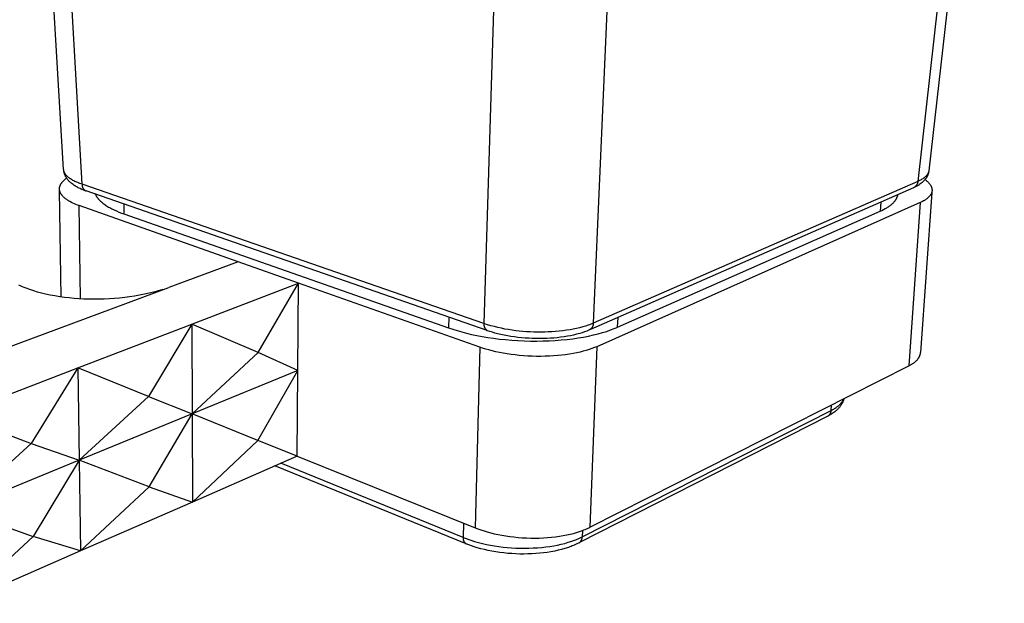
# Model space of a CAD drawing. Units: millimetres. Extents: x -1023 to -714, y 1261 to 1538.
# Drawn here: x -785 to -714, y 1430 to 1473 of the extents above; entities that cross this region are included whole.
import ezdxf

# ---------------------------------------------------------------- set-up
doc = ezdxf.new("R2010")
doc.units = ezdxf.units.MM
doc.header["$MEASUREMENT"] = 0
doc.layers.add('Default$IGES level 5031011$Default', color=7, linetype='Continuous', true_color=0x000000)
doc.layers.add('Make2D$visible$tangents$Default', color=7, linetype='Continuous', true_color=0x000000)

msp = doc.modelspace()

# ---------------------------------------------------------------- linework, layer by layer
at = {"layer": 'Default$IGES level 5031011$Default'}
for points in [[(-781.415, 1461.72), (-784.252, 1509.698)], [(-713.567, 1509.662), (-719.012, 1461.623)], [(-779.84, 1460.182), (-779.977, 1460.233), (-780.109, 1460.287), (-780.235, 1460.343), (-780.297, 1460.373), (-780.357, 1460.403), (-780.423, 1460.436), (-780.487, 1460.472), (-780.551, 1460.509), (-780.614, 1460.548), (-780.676, 1460.589), (-780.736, 1460.632), (-780.795, 1460.675), (-780.853, 1460.721), (-780.891, 1460.753), (-780.922, 1460.779), (-780.951, 1460.806), (-780.981, 1460.833), (-781.009, 1460.862), (-781.037, 1460.891), (-781.064, 1460.921), (-781.09, 1460.952), (-781.116, 1460.983), (-781.141, 1461.015), (-781.165, 1461.047), (-781.188, 1461.081), (-781.21, 1461.114), (-781.231, 1461.148), (-781.252, 1461.183), (-781.271, 1461.218), (-781.29, 1461.254), (-781.301, 1461.277), (-781.312, 1461.301), (-781.322, 1461.325), (-781.332, 1461.349), (-781.342, 1461.373), (-781.35, 1461.398), (-781.359, 1461.423), (-781.366, 1461.448), (-781.374, 1461.473), (-781.38, 1461.498), (-781.386, 1461.524), (-781.392, 1461.549), (-781.397, 1461.575), (-781.401, 1461.601), (-781.405, 1461.627), (-781.409, 1461.652)], [(-780.295, 1459.11), (-780.415, 1459.154), (-780.531, 1459.2), (-780.644, 1459.247), (-780.753, 1459.297), (-780.858, 1459.349), (-780.959, 1459.402), (-781.007, 1459.429), (-781.054, 1459.457), (-781.1, 1459.486), (-781.145, 1459.514), (-781.188, 1459.543), (-781.229, 1459.573), (-781.27, 1459.603), (-781.308, 1459.633), (-781.345, 1459.664), (-781.381, 1459.695), (-781.415, 1459.726), (-781.447, 1459.758), (-781.478, 1459.79), (-781.506, 1459.822), (-781.52, 1459.838), (-781.533, 1459.855), (-781.546, 1459.871), (-781.559, 1459.888), (-781.571, 1459.904), (-781.582, 1459.921), (-781.593, 1459.937), (-781.604, 1459.954), (-781.614, 1459.971), (-781.623, 1459.988), (-781.633, 1460.005), (-781.641, 1460.021), (-781.65, 1460.038), (-781.657, 1460.055), (-781.664, 1460.072), (-781.671, 1460.089), (-781.678, 1460.107), (-781.683, 1460.124), (-781.689, 1460.141), (-781.693, 1460.158), (-781.698, 1460.175), (-781.702, 1460.193), (-781.705, 1460.21), (-781.708, 1460.227), (-781.71, 1460.245), (-781.712, 1460.262), (-781.713, 1460.279), (-781.714, 1460.297), (-781.715, 1460.314), (-781.714, 1460.331), (-781.714, 1460.349), (-781.713, 1460.366), (-781.711, 1460.383), (-781.709, 1460.401), (-781.706, 1460.418), (-781.703, 1460.436), (-781.7, 1460.453), (-781.695, 1460.47), (-781.691, 1460.487), (-781.686, 1460.505), (-781.68, 1460.522), (-781.674, 1460.539), (-781.668, 1460.556), (-781.661, 1460.574), (-781.653, 1460.591), (-781.645, 1460.608), (-781.637, 1460.625), (-781.628, 1460.642), (-781.618, 1460.659), (-781.609, 1460.676), (-781.598, 1460.693), (-781.587, 1460.71), (-781.576, 1460.727), (-781.564, 1460.743), (-781.552, 1460.76), (-781.54, 1460.777), (-781.527, 1460.793), (-781.513, 1460.81), (-781.485, 1460.843), (-781.455, 1460.875), (-781.423, 1460.908), (-781.389, 1460.94), (-781.354, 1460.971), (-781.318, 1461.003), (-781.279, 1461.034), (-781.24, 1461.064), (-781.198, 1461.095)], [(-719.036, 1461.486), (-719.042, 1461.461), (-719.049, 1461.436), (-719.057, 1461.411), (-719.065, 1461.386), (-719.073, 1461.361), (-719.083, 1461.337), (-719.092, 1461.312), (-719.102, 1461.288), (-719.113, 1461.264), (-719.124, 1461.241), (-719.136, 1461.218), (-719.148, 1461.194), (-719.161, 1461.172), (-719.174, 1461.149), (-719.188, 1461.127), (-719.202, 1461.105), (-719.223, 1461.074), (-719.245, 1461.044), (-719.268, 1461.014), (-719.291, 1460.985), (-719.315, 1460.956), (-719.34, 1460.927), (-719.366, 1460.9), (-719.392, 1460.872), (-719.418, 1460.846), (-719.446, 1460.82), (-719.474, 1460.794), (-719.502, 1460.77), (-719.531, 1460.746), (-719.561, 1460.723), (-719.591, 1460.7), (-719.655, 1460.655), (-719.697, 1460.626), (-719.741, 1460.598), (-719.785, 1460.571), (-719.83, 1460.545), (-719.876, 1460.519), (-719.923, 1460.494), (-719.971, 1460.47), (-720.02, 1460.446)], [(-719.28, 1460.997), (-719.244, 1460.969), (-719.21, 1460.941), (-719.176, 1460.913), (-719.144, 1460.885), (-719.114, 1460.856), (-719.084, 1460.828), (-719.056, 1460.799), (-719.029, 1460.77), (-719.003, 1460.741), (-718.979, 1460.712), (-718.956, 1460.683), (-718.934, 1460.654), (-718.914, 1460.625), (-718.895, 1460.596), (-718.886, 1460.581), (-718.878, 1460.567), (-718.87, 1460.552), (-718.862, 1460.538), (-718.854, 1460.523), (-718.847, 1460.509), (-718.84, 1460.494), (-718.834, 1460.479), (-718.828, 1460.465), (-718.822, 1460.45), (-718.817, 1460.436), (-718.812, 1460.421), (-718.807, 1460.407), (-718.803, 1460.392), (-718.799, 1460.378), (-718.796, 1460.363), (-718.792, 1460.349), (-718.79, 1460.334), (-718.787, 1460.32), (-718.785, 1460.306), (-718.783, 1460.291), (-718.782, 1460.277), (-718.781, 1460.263), (-718.78, 1460.248), (-718.78, 1460.234), (-718.779, 1460.22), (-718.78, 1460.206), (-718.781, 1460.191), (-718.782, 1460.177), (-718.783, 1460.163), (-718.785, 1460.149), (-718.787, 1460.135), (-718.789, 1460.121), (-718.792, 1460.107), (-718.795, 1460.093), (-718.799, 1460.08), (-718.802, 1460.066), (-718.807, 1460.052), (-718.811, 1460.038), (-718.816, 1460.025), (-718.821, 1460.011), (-718.827, 1459.998), (-718.832, 1459.984), (-718.838, 1459.971), (-718.845, 1459.957), (-718.852, 1459.944), (-718.859, 1459.931), (-718.866, 1459.917), (-718.874, 1459.904), (-718.882, 1459.891), (-718.891, 1459.878), (-718.899, 1459.865), (-718.908, 1459.852), (-718.918, 1459.839), (-718.927, 1459.827), (-718.937, 1459.814), (-718.958, 1459.789), (-718.98, 1459.764), (-719.003, 1459.739), (-719.028, 1459.715), (-719.053, 1459.69), (-719.079, 1459.667), (-719.107, 1459.643), (-719.136, 1459.62), (-719.165, 1459.597), (-719.196, 1459.575), (-719.228, 1459.552), (-719.26, 1459.53), (-719.294, 1459.509), (-719.328, 1459.488), (-719.364, 1459.467), (-719.4, 1459.446), (-719.475, 1459.406), (-719.553, 1459.367), (-719.633, 1459.33)], [(-781.584, 1452.516), (-781.713, 1460.202)], [(-750.878, 1450.095), (-779.803, 1460.169)], [(-720.126, 1460.398), (-743.417, 1450.175)], [(-779.13, 1459.935), (-779.118, 1459.909), (-779.105, 1459.882), (-779.091, 1459.856), (-779.077, 1459.83), (-779.062, 1459.804), (-779.046, 1459.778), (-779.03, 1459.752), (-779.013, 1459.727), (-778.995, 1459.701), (-778.976, 1459.675), (-778.956, 1459.65), (-778.936, 1459.625), (-778.915, 1459.599), (-778.893, 1459.574), (-778.871, 1459.549), (-778.848, 1459.524), (-778.8, 1459.474), (-778.749, 1459.425), (-778.695, 1459.377), (-778.638, 1459.329), (-778.579, 1459.281), (-778.518, 1459.234), (-778.454, 1459.188), (-778.388, 1459.143), (-778.319, 1459.098), (-778.248, 1459.053), (-778.175, 1459.01), (-778.1, 1458.967), (-778.023, 1458.924), (-777.944, 1458.883), (-777.78, 1458.802), (-777.61, 1458.724), (-777.433, 1458.65), (-777.25, 1458.578), (-777.063, 1458.51)], [(-722.525, 1458.709), (-722.396, 1458.768), (-722.271, 1458.83), (-722.152, 1458.894), (-722.094, 1458.927), (-722.038, 1458.961), (-721.984, 1458.995), (-721.931, 1459.029), (-721.879, 1459.064), (-721.83, 1459.1), (-721.781, 1459.136), (-721.735, 1459.173), (-721.69, 1459.21), (-721.647, 1459.248), (-721.606, 1459.286), (-721.567, 1459.325), (-721.53, 1459.364), (-721.495, 1459.403), (-721.478, 1459.423), (-721.462, 1459.444), (-721.446, 1459.464), (-721.431, 1459.484), (-721.416, 1459.504), (-721.402, 1459.525), (-721.388, 1459.546), (-721.375, 1459.566), (-721.362, 1459.587), (-721.35, 1459.608), (-721.338, 1459.629), (-721.327, 1459.65), (-721.316, 1459.671), (-721.307, 1459.693), (-721.297, 1459.714), (-721.288, 1459.735), (-721.28, 1459.757), (-721.272, 1459.779), (-721.265, 1459.8), (-721.258, 1459.822), (-721.252, 1459.844), (-721.247, 1459.866), (-721.242, 1459.888), (-721.238, 1459.91)], [(-718.789, 1460.067), (-719.611, 1448.501)], [(-768.83, 1455.058), (-780.295, 1459.11)], [(-719.633, 1459.33), (-742.96, 1448.932)], [(-777.063, 1458.51), (-753.653, 1450.288)], [(-741.455, 1450.337), (-722.525, 1458.709)], [(-768.83, 1455.058), (-773.83, 1453.201)], [(-764.483, 1453.521), (-768.83, 1455.058)], [(-774.26, 1453.052), (-774.587, 1452.953), (-774.916, 1452.863), (-775.247, 1452.782), (-775.58, 1452.71), (-775.937, 1452.641), (-776.295, 1452.58), (-776.654, 1452.527), (-777.014, 1452.481), (-777.381, 1452.442), (-777.749, 1452.41), (-778.117, 1452.385), (-778.485, 1452.367), (-778.854, 1452.357), (-779.223, 1452.355), (-779.592, 1452.359), (-779.961, 1452.371), (-780.31, 1452.389), (-780.659, 1452.413), (-781.008, 1452.446), (-781.355, 1452.485), (-781.702, 1452.533), (-782.047, 1452.589), (-782.39, 1452.654), (-782.732, 1452.727), (-783.015, 1452.796), (-783.296, 1452.872), (-783.575, 1452.955), (-783.851, 1453.047), (-784.124, 1453.148), (-784.259, 1453.201), (-784.393, 1453.258), (-784.525, 1453.317), (-784.657, 1453.379)], [(-772.175, 1450.561), (-764.483, 1453.521)], [(-767.384, 1448.521), (-764.483, 1453.521)], [(-764.53, 1447.221), (-764.483, 1453.521)], [(-751.402, 1448.898), (-764.483, 1453.521)], [(-780.392, 1447.399), (-772.175, 1450.561)], [(-772.175, 1450.561), (-775.294, 1445.346)], [(-767.384, 1448.521), (-772.175, 1450.561)], [(-772.175, 1450.561), (-772.152, 1444.082)], [(-753.653, 1450.288), (-753.354, 1450.188), (-753.038, 1450.09), (-752.706, 1449.996), (-752.358, 1449.906), (-751.994, 1449.821), (-751.616, 1449.741), (-751.223, 1449.667), (-750.818, 1449.599), (-750.401, 1449.538), (-749.974, 1449.485), (-749.539, 1449.439), (-749.096, 1449.401), (-748.648, 1449.372), (-748.197, 1449.352), (-747.745, 1449.34), (-747.292, 1449.337), (-746.843, 1449.344), (-746.397, 1449.359), (-745.958, 1449.383), (-745.527, 1449.416), (-745.105, 1449.457), (-744.695, 1449.506), (-744.298, 1449.563), (-743.915, 1449.627), (-743.547, 1449.698), (-743.195, 1449.775), (-742.86, 1449.858), (-742.542, 1449.946), (-742.243, 1450.038), (-741.962, 1450.135), (-741.699, 1450.234), (-741.575, 1450.285), (-741.455, 1450.337)], [(-743.525, 1450.127), (-743.689, 1450.059), (-743.855, 1449.997), (-744.023, 1449.939), (-744.193, 1449.887), (-744.413, 1449.826), (-744.634, 1449.772), (-744.857, 1449.723), (-745.081, 1449.681), (-745.323, 1449.642), (-745.567, 1449.608), (-745.811, 1449.579), (-746.056, 1449.556), (-746.31, 1449.538), (-746.566, 1449.524), (-746.825, 1449.516), (-747.086, 1449.513), (-747.347, 1449.515), (-747.61, 1449.523), (-747.871, 1449.535), (-748.133, 1449.552), (-748.393, 1449.575), (-748.651, 1449.602), (-748.906, 1449.635), (-749.158, 1449.672), (-749.401, 1449.713), (-749.643, 1449.759), (-749.884, 1449.811), (-750.123, 1449.869), (-750.31, 1449.918), (-750.492, 1449.97), (-750.67, 1450.025), (-750.842, 1450.083)], [(-742.96, 1448.932), (-743.043, 1448.896), (-743.13, 1448.86), (-743.313, 1448.79), (-743.508, 1448.722), (-743.716, 1448.657), (-743.936, 1448.596), (-744.168, 1448.538), (-744.412, 1448.484), (-744.666, 1448.434), (-744.931, 1448.389), (-745.206, 1448.35), (-745.489, 1448.315), (-745.78, 1448.287), (-746.077, 1448.264), (-746.38, 1448.247), (-746.688, 1448.236), (-746.998, 1448.232), (-747.31, 1448.234), (-747.622, 1448.242), (-747.934, 1448.256), (-748.243, 1448.276), (-748.548, 1448.303), (-748.849, 1448.335), (-749.144, 1448.372), (-749.433, 1448.415), (-749.713, 1448.462), (-749.985, 1448.514), (-750.248, 1448.57), (-750.5, 1448.63), (-750.742, 1448.693), (-750.973, 1448.758), (-751.193, 1448.827), (-751.402, 1448.898)], [(-772.152, 1444.082), (-767.384, 1448.521)], [(-764.53, 1447.221), (-767.384, 1448.521)], [(-720.458, 1447.54), (-720.369, 1447.587), (-720.326, 1447.611), (-720.283, 1447.636), (-720.242, 1447.661), (-720.202, 1447.687), (-720.162, 1447.713), (-720.124, 1447.739), (-720.087, 1447.767), (-720.051, 1447.794), (-720.016, 1447.822), (-719.982, 1447.851), (-719.95, 1447.88), (-719.919, 1447.909), (-719.889, 1447.939), (-719.861, 1447.969), (-719.834, 1447.999), (-719.808, 1448.031), (-719.796, 1448.046), (-719.784, 1448.062), (-719.772, 1448.078), (-719.761, 1448.094), (-719.75, 1448.11), (-719.74, 1448.126), (-719.73, 1448.142), (-719.72, 1448.158), (-719.711, 1448.175), (-719.702, 1448.191), (-719.693, 1448.208), (-719.685, 1448.225), (-719.678, 1448.241), (-719.67, 1448.258), (-719.663, 1448.275), (-719.657, 1448.292), (-719.651, 1448.309), (-719.645, 1448.326), (-719.64, 1448.343), (-719.635, 1448.36), (-719.63, 1448.378), (-719.626, 1448.395), (-719.623, 1448.413), (-719.62, 1448.43), (-719.617, 1448.448), (-719.615, 1448.465), (-719.613, 1448.483), (-719.611, 1448.501)], [(-789.189, 1444.013), (-780.392, 1447.399)], [(-780.392, 1447.399), (-783.753, 1441.951)], [(-775.294, 1445.346), (-780.392, 1447.399)], [(-780.392, 1447.399), (-780.291, 1440.73)], [(-743.454, 1435.899), (-720.458, 1447.54)], [(-764.53, 1447.221), (-772.152, 1444.082)], [(-767.405, 1442.171), (-764.53, 1447.221)], [(-764.576, 1441.031), (-764.53, 1447.221)], [(-780.291, 1440.73), (-775.294, 1445.346)], [(-775.294, 1445.346), (-772.152, 1444.082)], [(-725.131, 1445.175), (-725.138, 1445.148), (-725.146, 1445.122), (-725.154, 1445.096), (-725.162, 1445.07), (-725.172, 1445.044), (-725.181, 1445.018), (-725.191, 1444.992), (-725.202, 1444.967), (-725.213, 1444.942), (-725.225, 1444.917), (-725.236, 1444.892), (-725.249, 1444.867), (-725.262, 1444.843), (-725.275, 1444.819), (-725.289, 1444.795), (-725.303, 1444.771), (-725.327, 1444.734), (-725.352, 1444.696), (-725.378, 1444.659), (-725.404, 1444.623), (-725.432, 1444.587), (-725.46, 1444.552), (-725.49, 1444.518), (-725.52, 1444.484), (-725.55, 1444.451), (-725.582, 1444.419), (-725.614, 1444.387), (-725.647, 1444.356), (-725.68, 1444.326), (-725.714, 1444.296), (-725.749, 1444.268), (-725.784, 1444.24), (-725.853, 1444.187), (-725.925, 1444.137), (-726.003, 1444.085), (-726.083, 1444.035), (-726.166, 1443.986), (-726.252, 1443.94)], [(-789.189, 1444.013), (-783.753, 1441.951)], [(-772.152, 1444.082), (-780.291, 1440.73)], [(-775.243, 1438.814), (-772.152, 1444.082)], [(-767.406, 1442.17), (-772.152, 1444.082)], [(-772.152, 1444.082), (-772.13, 1437.719)], [(-726.301, 1443.914), (-744.21, 1434.787)], [(-788.999, 1437.144), (-783.753, 1441.951)], [(-783.753, 1441.951), (-780.291, 1440.73)], [(-772.13, 1437.719), (-767.406, 1442.17)], [(-764.576, 1441.031), (-767.406, 1442.17)], [(-764.576, 1441.031), (-772.13, 1437.719)], [(-764.576, 1441.031), (-751.74, 1435.861)], [(-780.291, 1440.73), (-788.999, 1437.144)], [(-780.291, 1440.73), (-783.619, 1435.227)], [(-780.291, 1440.73), (-780.192, 1434.186)], [(-775.243, 1438.814), (-780.291, 1440.73)], [(-752.386, 1434.702), (-766.174, 1440.33)], [(-780.192, 1434.186), (-775.243, 1438.814)], [(-775.243, 1438.814), (-772.13, 1437.719)], [(-772.13, 1437.719), (-780.192, 1434.186)], [(-788.999, 1437.144), (-783.619, 1435.227)], [(-751.74, 1435.861), (-751.536, 1435.782), (-751.32, 1435.705), (-751.094, 1435.632), (-750.857, 1435.561), (-750.609, 1435.495), (-750.351, 1435.432), (-750.085, 1435.374), (-749.81, 1435.321), (-749.527, 1435.274), (-749.237, 1435.232), (-748.942, 1435.196), (-748.642, 1435.167), (-748.339, 1435.144), (-748.033, 1435.128), (-747.727, 1435.119), (-747.421, 1435.117), (-747.116, 1435.122), (-746.815, 1435.134), (-746.517, 1435.152), (-746.225, 1435.178), (-745.94, 1435.21), (-745.661, 1435.249), (-745.392, 1435.293), (-745.132, 1435.343), (-744.881, 1435.398), (-744.642, 1435.459), (-744.414, 1435.523), (-744.198, 1435.592), (-743.993, 1435.664), (-743.896, 1435.702), (-743.801, 1435.74), (-743.71, 1435.779), (-743.621, 1435.818), (-743.536, 1435.858), (-743.454, 1435.899)], [(-783.619, 1435.227), (-788.812, 1430.408)], [(-780.192, 1434.186), (-783.619, 1435.227)], [(-744.26, 1434.761), (-744.352, 1434.716), (-744.444, 1434.673), (-744.537, 1434.631), (-744.63, 1434.591), (-744.725, 1434.552), (-744.82, 1434.515), (-744.915, 1434.48), (-745.011, 1434.447), (-745.254, 1434.369), (-745.499, 1434.298), (-745.746, 1434.236), (-745.995, 1434.182), (-746.264, 1434.131), (-746.535, 1434.087), (-746.806, 1434.05), (-747.078, 1434.02), (-747.364, 1433.996), (-747.65, 1433.979), (-747.936, 1433.968), (-748.222, 1433.964), (-748.513, 1433.967), (-748.804, 1433.976), (-749.094, 1433.992), (-749.384, 1434.015), (-749.67, 1434.044), (-749.955, 1434.079), (-750.238, 1434.121), (-750.521, 1434.17), (-750.79, 1434.223), (-751.058, 1434.283), (-751.325, 1434.35), (-751.589, 1434.424), (-751.795, 1434.488), (-751.997, 1434.555), (-752.193, 1434.626), (-752.383, 1434.701)], [(-780.192, 1434.186), (-788.812, 1430.408)]]:
    msp.add_lwpolyline(points, dxfattribs=at)
at = {"layer": 'Make2D$visible$tangents$Default'}
for points in [[(-780.086, 1460.649), (-782.875, 1509.263)], [(-714.359, 1509.363), (-719.808, 1460.864)], [(-749.448, 1504.444), (-751.098, 1450.6)], [(-740.876, 1504.458), (-743.212, 1450.637)], [(-780.086, 1460.649), (-780.248, 1460.708), (-780.326, 1460.738), (-780.402, 1460.769), (-780.474, 1460.8), (-780.545, 1460.833), (-780.613, 1460.865), (-780.679, 1460.899), (-780.741, 1460.933), (-780.802, 1460.967), (-780.859, 1461.002), (-780.914, 1461.038), (-780.967, 1461.074), (-781.016, 1461.11), (-781.063, 1461.147), (-781.085, 1461.165), (-781.106, 1461.184), (-781.142, 1461.216), (-781.158, 1461.232), (-781.175, 1461.248), (-781.19, 1461.265), (-781.206, 1461.281), (-781.22, 1461.297), (-781.235, 1461.314), (-781.248, 1461.33), (-781.261, 1461.347), (-781.274, 1461.364), (-781.286, 1461.38), (-781.297, 1461.397), (-781.308, 1461.414), (-781.319, 1461.43), (-781.329, 1461.447), (-781.338, 1461.464), (-781.347, 1461.481), (-781.355, 1461.498), (-781.363, 1461.515), (-781.37, 1461.532), (-781.377, 1461.549), (-781.383, 1461.566), (-781.389, 1461.583), (-781.394, 1461.6), (-781.399, 1461.617), (-781.403, 1461.634), (-781.406, 1461.651), (-781.409, 1461.669), (-781.411, 1461.686), (-781.413, 1461.703), (-781.414, 1461.72)], [(-719.012, 1461.623), (-719.014, 1461.609), (-719.016, 1461.595), (-719.018, 1461.581), (-719.021, 1461.568), (-719.025, 1461.554), (-719.028, 1461.54), (-719.032, 1461.526), (-719.037, 1461.512), (-719.042, 1461.498), (-719.047, 1461.485), (-719.053, 1461.471), (-719.059, 1461.457), (-719.065, 1461.444), (-719.072, 1461.43), (-719.079, 1461.417), (-719.087, 1461.403), (-719.098, 1461.385), (-719.11, 1461.366), (-719.123, 1461.347), (-719.136, 1461.329), (-719.15, 1461.311), (-719.166, 1461.292), (-719.181, 1461.274), (-719.198, 1461.256), (-719.215, 1461.238), (-719.233, 1461.221), (-719.252, 1461.203), (-719.271, 1461.185), (-719.291, 1461.168), (-719.312, 1461.151), (-719.334, 1461.133), (-719.356, 1461.116), (-719.379, 1461.099), (-719.403, 1461.083), (-719.452, 1461.049), (-719.505, 1461.017), (-719.56, 1460.985), (-719.618, 1460.954), (-719.679, 1460.923), (-719.742, 1460.893), (-719.808, 1460.864)], [(-719.808, 1460.864), (-743.211, 1450.632)], [(-719.808, 1460.864), (-719.809, 1460.846), (-719.811, 1460.828), (-719.813, 1460.81), (-719.816, 1460.792), (-719.82, 1460.774), (-719.824, 1460.757), (-719.829, 1460.739), (-719.834, 1460.721), (-719.84, 1460.703), (-719.847, 1460.686), (-719.851, 1460.677), (-719.855, 1460.669), (-719.859, 1460.66), (-719.863, 1460.651), (-719.867, 1460.643), (-719.871, 1460.635), (-719.876, 1460.626), (-719.881, 1460.618), (-719.886, 1460.61), (-719.891, 1460.602), (-719.896, 1460.594), (-719.901, 1460.586), (-719.906, 1460.578), (-719.912, 1460.57), (-719.918, 1460.563), (-719.924, 1460.555), (-719.93, 1460.548), (-719.936, 1460.541), (-719.942, 1460.533), (-719.948, 1460.526), (-719.955, 1460.519), (-719.961, 1460.513), (-719.968, 1460.506), (-719.975, 1460.499), (-719.988, 1460.487), (-720.003, 1460.475), (-720.017, 1460.463), (-720.032, 1460.452), (-720.047, 1460.441), (-720.062, 1460.432), (-720.078, 1460.422), (-720.094, 1460.414), (-720.11, 1460.405), (-720.126, 1460.398)], [(-780.086, 1460.649), (-780.086, 1460.64), (-780.087, 1460.632), (-780.087, 1460.623), (-780.087, 1460.614), (-780.087, 1460.605), (-780.086, 1460.596), (-780.086, 1460.587), (-780.085, 1460.578), (-780.084, 1460.569), (-780.083, 1460.56), (-780.082, 1460.551), (-780.081, 1460.542), (-780.079, 1460.533), (-780.078, 1460.524), (-780.076, 1460.515), (-780.074, 1460.506), (-780.072, 1460.497), (-780.069, 1460.488), (-780.067, 1460.479), (-780.064, 1460.47), (-780.061, 1460.461), (-780.058, 1460.452), (-780.055, 1460.443), (-780.051, 1460.434), (-780.048, 1460.425), (-780.044, 1460.417), (-780.04, 1460.408), (-780.036, 1460.399), (-780.032, 1460.391), (-780.027, 1460.382), (-780.023, 1460.374), (-780.018, 1460.366), (-780.013, 1460.358), (-780.008, 1460.35), (-780.003, 1460.342), (-779.997, 1460.334), (-779.992, 1460.326), (-779.986, 1460.319), (-779.98, 1460.311), (-779.975, 1460.304), (-779.968, 1460.296), (-779.962, 1460.289), (-779.956, 1460.282), (-779.95, 1460.275), (-779.943, 1460.269), (-779.936, 1460.262), (-779.93, 1460.256), (-779.923, 1460.249), (-779.916, 1460.243), (-779.909, 1460.237), (-779.902, 1460.231), (-779.894, 1460.226), (-779.887, 1460.22), (-779.88, 1460.215), (-779.872, 1460.209), (-779.865, 1460.204), (-779.857, 1460.199), (-779.849, 1460.195), (-779.842, 1460.19), (-779.834, 1460.186), (-779.826, 1460.181), (-779.819, 1460.177), (-779.811, 1460.173), (-779.803, 1460.169)], [(-751.098, 1450.6), (-780.086, 1460.649)], [(-780.196, 1452.382), (-780.295, 1459.11)], [(-777.07, 1459.218), (-777.063, 1458.51)], [(-722.482, 1459.363), (-722.525, 1458.709)], [(-719.633, 1459.33), (-720.458, 1447.54)], [(-796.675, 1444.718), (-773.83, 1453.201)], [(-753.635, 1451.056), (-753.653, 1450.288)], [(-741.455, 1450.337), (-741.426, 1451.048)], [(-751.098, 1450.6), (-751.099, 1450.591), (-751.1, 1450.582), (-751.101, 1450.573), (-751.102, 1450.563), (-751.102, 1450.554), (-751.103, 1450.545), (-751.103, 1450.536), (-751.103, 1450.526), (-751.103, 1450.517), (-751.103, 1450.508), (-751.102, 1450.498), (-751.102, 1450.489), (-751.101, 1450.479), (-751.1, 1450.47), (-751.099, 1450.46), (-751.097, 1450.45), (-751.096, 1450.441), (-751.094, 1450.431), (-751.092, 1450.422), (-751.09, 1450.412), (-751.088, 1450.403), (-751.085, 1450.393), (-751.083, 1450.384), (-751.08, 1450.375), (-751.077, 1450.365), (-751.074, 1450.356), (-751.07, 1450.347), (-751.067, 1450.338), (-751.063, 1450.328), (-751.059, 1450.319), (-751.055, 1450.31), (-751.051, 1450.301), (-751.046, 1450.293), (-751.041, 1450.284), (-751.037, 1450.275), (-751.032, 1450.267), (-751.027, 1450.258), (-751.021, 1450.25), (-751.016, 1450.242), (-751.01, 1450.234), (-751.005, 1450.226), (-750.999, 1450.218), (-750.993, 1450.21), (-750.986, 1450.203), (-750.98, 1450.195), (-750.974, 1450.188), (-750.967, 1450.181), (-750.961, 1450.174), (-750.954, 1450.167), (-750.947, 1450.16), (-750.94, 1450.154), (-750.933, 1450.147), (-750.926, 1450.141), (-750.919, 1450.135), (-750.911, 1450.129), (-750.904, 1450.123), (-750.896, 1450.118), (-750.889, 1450.112), (-750.881, 1450.107), (-750.873, 1450.102), (-750.866, 1450.097), (-750.858, 1450.092), (-750.85, 1450.087), (-750.842, 1450.083)], [(-743.212, 1450.631), (-743.306, 1450.591), (-743.4, 1450.553), (-743.494, 1450.516), (-743.59, 1450.482), (-743.782, 1450.418), (-743.976, 1450.36), (-744.201, 1450.299), (-744.428, 1450.245), (-744.656, 1450.197), (-744.885, 1450.155), (-745.145, 1450.113), (-745.407, 1450.077), (-745.668, 1450.048), (-745.931, 1450.024), (-746.193, 1450.006), (-746.456, 1449.994), (-746.72, 1449.986), (-746.984, 1449.982), (-747.506, 1449.989), (-747.768, 1449.999), (-748.028, 1450.013), (-748.289, 1450.033), (-748.549, 1450.057), (-748.809, 1450.086), (-749.068, 1450.121), (-749.326, 1450.161), (-749.583, 1450.206), (-749.839, 1450.257), (-750.093, 1450.313), (-750.347, 1450.376), (-750.599, 1450.444), (-750.849, 1450.519), (-751.098, 1450.6)], [(-743.212, 1450.631), (-743.212, 1450.613), (-743.213, 1450.594), (-743.214, 1450.575), (-743.216, 1450.556), (-743.219, 1450.537), (-743.221, 1450.527), (-743.223, 1450.518), (-743.225, 1450.508), (-743.227, 1450.499), (-743.229, 1450.489), (-743.231, 1450.48), (-743.234, 1450.47), (-743.237, 1450.461), (-743.24, 1450.451), (-743.243, 1450.442), (-743.247, 1450.432), (-743.25, 1450.423), (-743.254, 1450.414), (-743.258, 1450.405), (-743.262, 1450.396), (-743.266, 1450.386), (-743.271, 1450.377), (-743.275, 1450.369), (-743.28, 1450.36), (-743.285, 1450.351), (-743.29, 1450.342), (-743.295, 1450.334), (-743.3, 1450.325), (-743.306, 1450.317), (-743.312, 1450.309), (-743.317, 1450.3), (-743.323, 1450.292), (-743.33, 1450.284), (-743.336, 1450.276), (-743.342, 1450.269), (-743.349, 1450.261), (-743.355, 1450.254), (-743.362, 1450.246), (-743.369, 1450.239), (-743.376, 1450.232), (-743.383, 1450.225), (-743.39, 1450.219), (-743.398, 1450.212), (-743.405, 1450.206), (-743.412, 1450.199), (-743.42, 1450.193), (-743.428, 1450.187), (-743.436, 1450.181), (-743.443, 1450.175), (-743.459, 1450.165), (-743.475, 1450.154), (-743.492, 1450.145), (-743.508, 1450.136), (-743.525, 1450.127)], [(-751.402, 1448.898), (-751.74, 1435.861)], [(-742.96, 1448.932), (-743.454, 1435.899)], [(-726.052, 1444.331), (-725.992, 1444.362), (-725.932, 1444.394), (-725.873, 1444.428), (-725.815, 1444.464), (-725.757, 1444.501), (-725.701, 1444.539), (-725.646, 1444.579), (-725.591, 1444.619), (-725.564, 1444.64), (-725.538, 1444.662), (-725.512, 1444.684), (-725.487, 1444.706), (-725.462, 1444.729), (-725.437, 1444.753), (-725.413, 1444.778), (-725.39, 1444.802), (-725.367, 1444.828), (-725.345, 1444.854), (-725.323, 1444.88), (-725.302, 1444.907), (-725.282, 1444.934), (-725.262, 1444.962), (-725.243, 1444.99), (-725.224, 1445.019), (-725.213, 1445.037), (-725.203, 1445.055), (-725.193, 1445.073), (-725.184, 1445.091), (-725.175, 1445.109), (-725.166, 1445.128), (-725.158, 1445.146), (-725.151, 1445.164)], [(-726.052, 1444.331), (-726.02, 1444.724)], [(-744.017, 1435.202), (-726.052, 1444.331)], [(-726.301, 1443.914), (-726.288, 1443.922), (-726.275, 1443.93), (-726.262, 1443.939), (-726.249, 1443.948), (-726.237, 1443.957), (-726.225, 1443.967), (-726.213, 1443.978), (-726.201, 1443.989), (-726.19, 1444), (-726.179, 1444.012), (-726.169, 1444.024), (-726.158, 1444.036), (-726.148, 1444.049), (-726.139, 1444.062), (-726.13, 1444.076), (-726.121, 1444.089), (-726.113, 1444.104), (-726.106, 1444.118), (-726.099, 1444.132), (-726.092, 1444.147), (-726.086, 1444.162), (-726.08, 1444.177), (-726.075, 1444.192), (-726.07, 1444.208), (-726.066, 1444.223), (-726.063, 1444.238), (-726.06, 1444.254), (-726.057, 1444.269), (-726.055, 1444.285), (-726.054, 1444.3), (-726.053, 1444.315), (-726.052, 1444.331)], [(-752.597, 1435.162), (-765.755, 1440.514)], [(-752.569, 1436.195), (-752.597, 1435.162)], [(-743.998, 1435.663), (-744.017, 1435.202)], [(-752.597, 1435.162), (-752.599, 1435.146), (-752.6, 1435.13), (-752.601, 1435.114), (-752.602, 1435.106), (-752.602, 1435.098), (-752.602, 1435.09), (-752.602, 1435.081), (-752.601, 1435.073), (-752.601, 1435.065), (-752.6, 1435.056), (-752.599, 1435.048), (-752.599, 1435.04), (-752.597, 1435.031), (-752.596, 1435.023), (-752.595, 1435.015), (-752.593, 1435.006), (-752.592, 1434.998), (-752.59, 1434.99), (-752.588, 1434.982), (-752.586, 1434.973), (-752.583, 1434.965), (-752.581, 1434.957), (-752.578, 1434.949), (-752.576, 1434.941), (-752.573, 1434.933), (-752.57, 1434.925), (-752.566, 1434.917), (-752.563, 1434.909), (-752.56, 1434.901), (-752.556, 1434.893), (-752.552, 1434.885), (-752.548, 1434.878), (-752.544, 1434.87), (-752.54, 1434.863), (-752.536, 1434.855), (-752.531, 1434.848), (-752.527, 1434.841), (-752.522, 1434.834), (-752.517, 1434.827), (-752.512, 1434.82), (-752.507, 1434.813), (-752.502, 1434.806), (-752.496, 1434.8), (-752.491, 1434.793), (-752.485, 1434.787), (-752.48, 1434.781), (-752.474, 1434.774), (-752.468, 1434.768), (-752.462, 1434.763), (-752.456, 1434.757), (-752.45, 1434.751), (-752.444, 1434.746), (-752.438, 1434.74), (-752.432, 1434.735), (-752.425, 1434.73), (-752.413, 1434.72), (-752.399, 1434.711), (-752.386, 1434.702)], [(-752.597, 1435.162), (-752.392, 1435.082), (-752.186, 1435.008), (-751.978, 1434.939), (-751.77, 1434.875), (-751.49, 1434.797), (-751.207, 1434.726), (-750.922, 1434.662), (-750.636, 1434.606), (-750.333, 1434.554), (-750.028, 1434.509), (-749.722, 1434.471), (-749.416, 1434.44), (-749.103, 1434.416), (-748.79, 1434.399), (-748.477, 1434.389), (-748.163, 1434.386), (-747.856, 1434.39), (-747.549, 1434.402), (-747.241, 1434.42), (-746.935, 1434.446), (-746.646, 1434.477), (-746.358, 1434.516), (-746.071, 1434.563), (-745.785, 1434.617), (-745.527, 1434.673), (-745.271, 1434.737), (-745.016, 1434.81), (-744.765, 1434.89), (-744.574, 1434.958), (-744.479, 1434.995), (-744.385, 1435.033), (-744.292, 1435.073), (-744.199, 1435.114), (-744.108, 1435.157), (-744.017, 1435.202)], [(-744.26, 1434.761), (-744.247, 1434.77), (-744.234, 1434.778), (-744.221, 1434.788), (-744.208, 1434.797), (-744.195, 1434.808), (-744.183, 1434.818), (-744.171, 1434.83), (-744.159, 1434.841), (-744.147, 1434.853), (-744.136, 1434.866), (-744.126, 1434.879), (-744.116, 1434.892), (-744.106, 1434.906), (-744.096, 1434.92), (-744.087, 1434.934), (-744.079, 1434.949), (-744.071, 1434.964), (-744.064, 1434.979), (-744.057, 1434.994), (-744.05, 1435.01), (-744.045, 1435.025), (-744.039, 1435.041), (-744.035, 1435.057), (-744.031, 1435.073), (-744.027, 1435.09), (-744.024, 1435.106), (-744.021, 1435.122), (-744.019, 1435.138), (-744.018, 1435.154), (-744.017, 1435.17), (-744.017, 1435.186), (-744.017, 1435.202)]]:
    msp.add_lwpolyline(points, dxfattribs=at)

doc.saveas('drawing.dxf')
